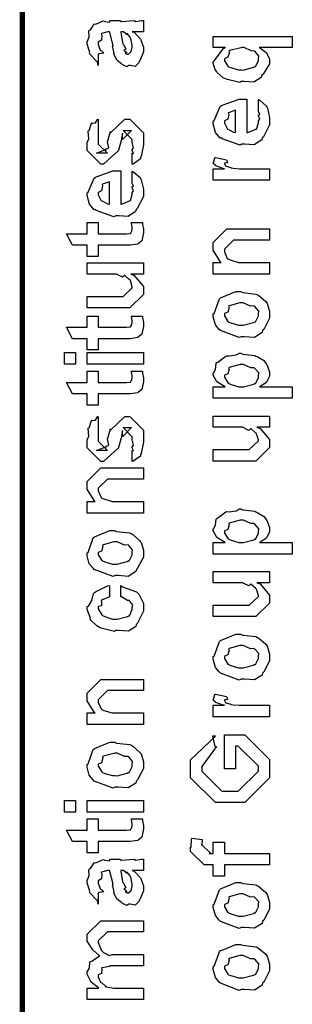
# Model space of a CAD drawing. Extents: x 0.3 to 8, y 0.4 to 11.6.
# Drawn here: x 0.3 to 0.5, y 7.6 to 8.3 of the extents above; entities that cross this region are included whole.
import ezdxf

# ---------------------------------------------------------------- set-up
doc = ezdxf.new("R2010")
doc.units = 0
doc.layers.get('0').update_dxf_attribs({"linetype": 'CONTINUOUS'})

msp = doc.modelspace()

# ---------------------------------------------------------------- linework, layer by layer
at = {"color": 0, "const_width": 0.003333}
msp.add_lwpolyline([(0.314144, 11.3765), (0.314144, 0.594021)], dxfattribs=at)
at = {"color": 0}
for points in [[(0.382288, 8.24462), (0.383481, 8.24425), (0.387386, 8.24007), (0.387713, 8.23964), (0.388092, 8.23844), (0.389232, 8.23508), (0.389232, 8.234), (0.389232, 8.23204), (0.387061, 8.22661), (0.386628, 8.22618), (0.386464, 8.22526), (0.384024, 8.22299), (0.381093, 8.22358), (0.380117, 8.22358), (0.380117, 8.22358), (0.378978, 8.22288), (0.376101, 8.22428), (0.375776, 8.22444), (0.375776, 8.22444), (0.375722, 8.22461), (0.372901, 8.22678), (0.372739, 8.22706), (0.372739, 8.22706), (0.370893, 8.23058), (0.370785, 8.23096), (0.371111, 8.23118), (0.370189, 8.23497), (0.370135, 8.23551), (0.370406, 8.23611), (0.368344, 8.24408), (0.368181, 8.24462), (0.368181, 8.24462), (0.367367, 8.24462), (0.367096, 8.24462), (0.367096, 8.24462), (0.363136, 8.24354), (0.362972, 8.24333), (0.363353, 8.24251), (0.36319, 8.23936), (0.361236, 8.23822), (0.361236, 8.2379), (0.361236, 8.23671), (0.362485, 8.23318), (0.362756, 8.23292), (0.363299, 8.23269), (0.364708, 8.23128), (0.361725, 8.23085), (0.361236, 8.23074), (0.361236, 8.22358), (0.361236, 8.22358), (0.360803, 8.22592), (0.360368, 8.22618), (0.360368, 8.22618), (0.356028, 8.23062), (0.355811, 8.23118), (0.356028, 8.23167), (0.354292, 8.23699), (0.354292, 8.23876), (0.354564, 8.23876), (0.355486, 8.24149), (0.355378, 8.24507), (0.355594, 8.2455), (0.3563, 8.24588), (0.358686, 8.2494), (0.359067, 8.24963), (0.359608, 8.2494), (0.363949, 8.25125), (0.364492, 8.25136), (0.365251, 8.25097), (0.367964, 8.25065), (0.368778, 8.25157), (0.369049, 8.25157), (0.374692, 8.25157), (0.375722, 8.25097), (0.383589, 8.25157), (0.383589, 8.25157), (0.384511, 8.25097), (0.388037, 8.25157), (0.389232, 8.25157), (0.389232, 8.24462), (0.388689, 8.24457), (0.38386, 8.24462), (0.382288, 8.24462)], [(0.375125, 8.24462), (0.375289, 8.24414), (0.376319, 8.23785), (0.376428, 8.23703), (0.377079, 8.23643), (0.378272, 8.23378), (0.377025, 8.23312), (0.377079, 8.23312), (0.377567, 8.23292), (0.378924, 8.23178), (0.377947, 8.23139), (0.377947, 8.23139), (0.378326, 8.23128), (0.37914, 8.23074), (0.379465, 8.23074), (0.3799, 8.23074), (0.381256, 8.23182), (0.381419, 8.23204), (0.38169, 8.23204), (0.382288, 8.23514), (0.382288, 8.23617), (0.382288, 8.23617), (0.381365, 8.2404), (0.381201, 8.24072), (0.381201, 8.24072), (0.381093, 8.24126), (0.379194, 8.2436), (0.379032, 8.24376), (0.37914, 8.24354), (0.37914, 8.24274), (0.376915, 8.24462), (0.376211, 8.24462), (0.375125, 8.24462)], [(0.481625, 8.23475), (0.461008, 8.23475), (0.461985, 8.23449), (0.465457, 8.23161), (0.465783, 8.23128), (0.466163, 8.23014), (0.467519, 8.22771), (0.467519, 8.22694), (0.467519, 8.22461), (0.463504, 8.21826), (0.462744, 8.21761), (0.462419, 8.21625), (0.457699, 8.21326), (0.451678, 8.21371), (0.449724, 8.21371), (0.449182, 8.21311), (0.441478, 8.21496), (0.440826, 8.21522), (0.440826, 8.21522), (0.438819, 8.21604), (0.435075, 8.21924), (0.43475, 8.21978), (0.43475, 8.21978), (0.433719, 8.22119), (0.432581, 8.22483), (0.432581, 8.22607), (0.433176, 8.22651), (0.438874, 8.23421), (0.440175, 8.23475), (0.432581, 8.23475), (0.432581, 8.24169), (0.481625, 8.24169), (0.481625, 8.23475)], [(0.449942, 8.22086), (0.451135, 8.22081), (0.457536, 8.2225), (0.457971, 8.22282), (0.458731, 8.22293), (0.460575, 8.22657), (0.460575, 8.22781), (0.460575, 8.22781), (0.460846, 8.22949), (0.458567, 8.23226), (0.458187, 8.23258), (0.458187, 8.23258), (0.456072, 8.23269), (0.451786, 8.23475), (0.450375, 8.23475), (0.449724, 8.23469), (0.442779, 8.23292), (0.442346, 8.23258), (0.442617, 8.23178), (0.44164, 8.22874), (0.439525, 8.22786), (0.439525, 8.2276), (0.439525, 8.22651), (0.441694, 8.22314), (0.442129, 8.22282), (0.443485, 8.22228), (0.448314, 8.22086), (0.449942, 8.22086)], [(0.460575, 8.19581), (0.460575, 8.20253), (0.46166, 8.20176), (0.465457, 8.19851), (0.465783, 8.19797), (0.466217, 8.19715), (0.467519, 8.19125), (0.467519, 8.18929), (0.467519, 8.18664), (0.463721, 8.17931), (0.462963, 8.17865), (0.462636, 8.17736), (0.458079, 8.17432), (0.452274, 8.17475), (0.450375, 8.17475), (0.449236, 8.17415), (0.438114, 8.178), (0.437354, 8.17865), (0.436865, 8.1785), (0.434044, 8.18192), (0.432581, 8.18728), (0.432581, 8.18907), (0.433176, 8.1894), (0.436921, 8.19819), (0.437789, 8.19883), (0.438765, 8.19922), (0.448585, 8.20275), (0.451894, 8.20275), (0.451894, 8.20264), (0.453033, 8.20275), (0.453414, 8.20275), (0.453414, 8.18192), (0.45401, 8.18192), (0.458513, 8.18375), (0.458839, 8.18408), (0.459435, 8.18414), (0.460575, 8.18799), (0.460575, 8.18929), (0.460629, 8.18924), (0.461443, 8.19032), (0.460575, 8.19228), (0.460575, 8.19299), (0.460629, 8.19288), (0.461443, 8.19308), (0.460575, 8.1951), (0.460575, 8.19581)], [(0.446469, 8.18192), (0.446469, 8.19581), (0.446469, 8.19581), (0.442129, 8.19428), (0.441911, 8.19407), (0.442238, 8.19325), (0.441586, 8.19021), (0.439525, 8.18918), (0.439525, 8.18886), (0.439525, 8.18778), (0.441151, 8.1844), (0.441478, 8.18408), (0.4424, 8.18371), (0.445221, 8.18224), (0.446143, 8.18192), (0.446469, 8.18192)], [(0.382288, 8.16222), (0.382288, 8.16917), (0.382396, 8.169), (0.383156, 8.169), (0.382288, 8.17074), (0.382288, 8.17133), (0.382288, 8.17133), (0.383156, 8.17247), (0.382288, 8.17567), (0.382288, 8.17676), (0.382288, 8.17763), (0.376644, 8.18326), (0.378815, 8.18326), (0.381853, 8.18326), (0.376211, 8.17763), (0.376211, 8.18153), (0.375343, 8.17697), (0.373824, 8.1709), (0.373824, 8.17068), (0.364492, 8.16222), (0.362756, 8.16222), (0.354292, 8.17068), (0.354292, 8.17567), (0.354292, 8.17567), (0.355378, 8.178), (0.354997, 8.18272), (0.35516, 8.18326), (0.355594, 8.18321), (0.35706, 8.18778), (0.357331, 8.18804), (0.357547, 8.18772), (0.359554, 8.18793), (0.360803, 8.19011), (0.361236, 8.19021), (0.361236, 8.18326), (0.361236, 8.18272), (0.361236, 8.18147), (0.361236, 8.1811), (0.361236, 8.18039), (0.361236, 8.17731), (0.361236, 8.17632), (0.361236, 8.17481), (0.366879, 8.16917), (0.364058, 8.16917), (0.360151, 8.16917), (0.365794, 8.17133), (0.365794, 8.17046), (0.366228, 8.17199), (0.36639, 8.17182), (0.367693, 8.17236), (0.366987, 8.17611), (0.367096, 8.17676), (0.368832, 8.18261), (0.368832, 8.18175), (0.377729, 8.19021), (0.378164, 8.19021), (0.380768, 8.19021), (0.389232, 8.18175), (0.389232, 8.17676), (0.389232, 8.17421), (0.387767, 8.1671), (0.387496, 8.16656), (0.387332, 8.16564), (0.382829, 8.16237), (0.382288, 8.16222)], [(0.467519, 8.15229), (0.432581, 8.15229), (0.432581, 8.15944), (0.439525, 8.15944), (0.438819, 8.15961), (0.434099, 8.16124), (0.433882, 8.1614), (0.433882, 8.1614), (0.432581, 8.16271), (0.432581, 8.16314), (0.432797, 8.16308), (0.433665, 8.16613), (0.433882, 8.16639), (0.440826, 8.16487), (0.441097, 8.16461), (0.441424, 8.16308), (0.439525, 8.16292), (0.439525, 8.16292), (0.439525, 8.16243), (0.440393, 8.16108), (0.44061, 8.16097), (0.441315, 8.16081), (0.443539, 8.1601), (0.443593, 8.15989), (0.443647, 8.15989), (0.44495, 8.15972), (0.448856, 8.15944), (0.450158, 8.15944), (0.467519, 8.15944), (0.467519, 8.15229)], [(0.382288, 8.15126), (0.382288, 8.15799), (0.383372, 8.15722), (0.387169, 8.15397), (0.387496, 8.15343), (0.387929, 8.15261), (0.389232, 8.14671), (0.389232, 8.14475), (0.389232, 8.14208), (0.385433, 8.13476), (0.384674, 8.13411), (0.384349, 8.13282), (0.379792, 8.12978), (0.373986, 8.13021), (0.372088, 8.13021), (0.370949, 8.12961), (0.359826, 8.13346), (0.359067, 8.13411), (0.358578, 8.13396), (0.355757, 8.13737), (0.354292, 8.14274), (0.354292, 8.14453), (0.354889, 8.14486), (0.358632, 8.15365), (0.3595, 8.15429), (0.360476, 8.15468), (0.370297, 8.15821), (0.373607, 8.15821), (0.373607, 8.1581), (0.374746, 8.15821), (0.375125, 8.15821), (0.375125, 8.13737), (0.375722, 8.13737), (0.380225, 8.13921), (0.380551, 8.13954), (0.381147, 8.1396), (0.382288, 8.14344), (0.382288, 8.14475), (0.382342, 8.14469), (0.383156, 8.14578), (0.382288, 8.14774), (0.382288, 8.14844), (0.382342, 8.14833), (0.383156, 8.14854), (0.382288, 8.15056), (0.382288, 8.15126)], [(0.368181, 8.13737), (0.368181, 8.15126), (0.368181, 8.15126), (0.36384, 8.14974), (0.363624, 8.14953), (0.363949, 8.14871), (0.363299, 8.14567), (0.361236, 8.14464), (0.361236, 8.14432), (0.361236, 8.14324), (0.362864, 8.13986), (0.36319, 8.13954), (0.364113, 8.13917), (0.366933, 8.13769), (0.367856, 8.13737), (0.368181, 8.13737)], [(0.381636, 8.12592), (0.388581, 8.12592), (0.388743, 8.12483), (0.389232, 8.1219), (0.389232, 8.12093), (0.389232, 8.11951), (0.388472, 8.11561), (0.388364, 8.11529), (0.38831, 8.11458), (0.385976, 8.11279), (0.38576, 8.11268), (0.38576, 8.11253), (0.381039, 8.11182), (0.379465, 8.11182), (0.361236, 8.11182), (0.361236, 8.10488), (0.354292, 8.10488), (0.354292, 8.11182), (0.345178, 8.11182), (0.341489, 8.11897), (0.354292, 8.11897), (0.354292, 8.12592), (0.361236, 8.12592), (0.361236, 8.11897), (0.378164, 8.11897), (0.378815, 8.11893), (0.380876, 8.11914), (0.380985, 8.11919), (0.381201, 8.11919), (0.381744, 8.12033), (0.381853, 8.1205), (0.381961, 8.1205), (0.382288, 8.12229), (0.382288, 8.12289), (0.382288, 8.12289), (0.381744, 8.1256), (0.381636, 8.12592)], [(0.467519, 8.09397), (0.432581, 8.09397), (0.432581, 8.10113), (0.437571, 8.10113), (0.436921, 8.10167), (0.432581, 8.10872), (0.432581, 8.11111), (0.432581, 8.1135), (0.441043, 8.12196), (0.446469, 8.12196), (0.467519, 8.12196), (0.467519, 8.11501), (0.447988, 8.11501), (0.445167, 8.11501), (0.439525, 8.10938), (0.439525, 8.10894), (0.439525, 8.10769), (0.441315, 8.10368), (0.441694, 8.10331), (0.443051, 8.10271), (0.448206, 8.10113), (0.449942, 8.10113), (0.467519, 8.10113), (0.467519, 8.09397)], [(0.389232, 8.09392), (0.381419, 8.09392), (0.383372, 8.09326), (0.389232, 8.08626), (0.389232, 8.08393), (0.389232, 8.08132), (0.380768, 8.07286), (0.375343, 8.07286), (0.354292, 8.07286), (0.354292, 8.08003), (0.371871, 8.08003), (0.376644, 8.08003), (0.382288, 8.08544), (0.382288, 8.0861), (0.382288, 8.0861), (0.381201, 8.0899), (0.380985, 8.09022), (0.380985, 8.09022), (0.380497, 8.09056), (0.377838, 8.09289), (0.377513, 8.09304), (0.377513, 8.09299), (0.376319, 8.09201), (0.372467, 8.09392), (0.371219, 8.09392), (0.354292, 8.09392), (0.354292, 8.10086), (0.389232, 8.10086), (0.389232, 8.09392)], [(0.449942, 8.05501), (0.448693, 8.05442), (0.437029, 8.05881), (0.436269, 8.05957), (0.436269, 8.05957), (0.433936, 8.06244), (0.432581, 8.06743), (0.432581, 8.06912), (0.433176, 8.0695), (0.436378, 8.07844), (0.437138, 8.0791), (0.438114, 8.07949), (0.446632, 8.08301), (0.449507, 8.08301), (0.450918, 8.08242), (0.459056, 8.08154), (0.459707, 8.08128), (0.460954, 8.08051), (0.465186, 8.07682), (0.465567, 8.07628), (0.466054, 8.07568), (0.467519, 8.07075), (0.467519, 8.06912), (0.467519, 8.06657), (0.463885, 8.05957), (0.463179, 8.05892), (0.462853, 8.05757), (0.458133, 8.05458), (0.451949, 8.05501), (0.449942, 8.05501)], [(0.449942, 8.06218), (0.451135, 8.06213), (0.457536, 8.06381), (0.457971, 8.06413), (0.458731, 8.06418), (0.460575, 8.06788), (0.460575, 8.06912), (0.460575, 8.06912), (0.460792, 8.07096), (0.458404, 8.07379), (0.457971, 8.07411), (0.457971, 8.07411), (0.4558, 8.074), (0.451243, 8.07607), (0.449724, 8.07607), (0.449182, 8.07601), (0.442563, 8.07422), (0.442129, 8.07389), (0.4424, 8.07314), (0.441586, 8.07021), (0.439525, 8.06939), (0.439525, 8.06912), (0.439525, 8.06799), (0.441694, 8.06446), (0.442129, 8.06413), (0.443485, 8.06358), (0.448314, 8.06218), (0.449942, 8.06218)], [(0.381636, 8.06782), (0.388581, 8.06782), (0.388743, 8.06674), (0.389232, 8.06381), (0.389232, 8.06282), (0.389232, 8.06142), (0.388472, 8.05751), (0.388364, 8.05718), (0.38831, 8.05647), (0.385976, 8.05469), (0.38576, 8.05458), (0.38576, 8.05442), (0.381039, 8.05371), (0.379465, 8.05371), (0.361236, 8.05371), (0.361236, 8.04676), (0.354292, 8.04676), (0.354292, 8.05371), (0.345178, 8.05371), (0.341489, 8.06087), (0.354292, 8.06087), (0.354292, 8.06782), (0.361236, 8.06782), (0.361236, 8.06087), (0.378164, 8.06087), (0.378815, 8.06082), (0.380876, 8.06104), (0.380985, 8.06108), (0.381201, 8.06108), (0.381744, 8.06222), (0.381853, 8.06239), (0.381961, 8.06239), (0.382288, 8.06418), (0.382288, 8.06478), (0.382288, 8.06478), (0.381744, 8.06749), (0.381636, 8.06782)], [(0.347131, 8.03797), (0.340186, 8.03797), (0.340186, 8.04514), (0.347131, 8.04514), (0.347131, 8.03797)], [(0.389232, 8.03797), (0.354292, 8.03797), (0.354292, 8.04514), (0.389232, 8.04514), (0.389232, 8.03797)], [(0.481625, 8.01671), (0.432581, 8.01671), (0.432581, 8.02387), (0.439958, 8.02387), (0.439958, 8.02387), (0.434804, 8.02701), (0.434533, 8.02735), (0.434642, 8.0274), (0.432581, 8.03108), (0.432581, 8.03233), (0.432797, 8.03228), (0.43399, 8.03467), (0.434371, 8.03836), (0.43475, 8.03885), (0.43551, 8.03922), (0.440338, 8.04297), (0.441043, 8.04318), (0.4424, 8.04303), (0.44674, 8.04362), (0.448964, 8.04471), (0.449724, 8.04471), (0.450918, 8.04411), (0.45835, 8.04324), (0.459056, 8.04297), (0.460249, 8.04238), (0.463721, 8.04031), (0.464969, 8.03874), (0.465349, 8.03819), (0.465892, 8.0376), (0.467519, 8.03315), (0.467519, 8.03168), (0.467519, 8.03054), (0.466054, 8.02746), (0.465783, 8.02713), (0.465567, 8.02647), (0.46166, 8.02408), (0.461226, 8.02387), (0.481625, 8.02387), (0.481625, 8.01671)], [(0.381636, 8.03347), (0.388581, 8.03347), (0.388743, 8.03239), (0.389232, 8.02946), (0.389232, 8.02849), (0.389232, 8.02707), (0.388472, 8.02317), (0.388364, 8.02285), (0.38831, 8.02214), (0.385976, 8.02035), (0.38576, 8.02024), (0.38576, 8.02007), (0.381039, 8.01938), (0.379465, 8.01938), (0.361236, 8.01938), (0.361236, 8.01243), (0.354292, 8.01243), (0.354292, 8.01938), (0.345178, 8.01938), (0.341489, 8.02653), (0.354292, 8.02653), (0.354292, 8.03347), (0.361236, 8.03347), (0.361236, 8.02653), (0.378164, 8.02653), (0.378815, 8.02647), (0.380876, 8.02669), (0.380985, 8.02675), (0.381201, 8.02675), (0.381744, 8.02789), (0.381853, 8.02806), (0.381961, 8.02806), (0.382288, 8.02983), (0.382288, 8.03043), (0.382288, 8.03043), (0.381744, 8.03315), (0.381636, 8.03347)], [(0.450158, 8.02387), (0.451351, 8.02382), (0.457754, 8.0255), (0.458187, 8.02582), (0.458893, 8.02587), (0.460575, 8.0294), (0.460575, 8.0306), (0.460575, 8.0306), (0.460792, 8.03244), (0.458404, 8.03526), (0.457971, 8.0356), (0.457971, 8.0356), (0.455854, 8.03569), (0.451406, 8.03776), (0.449942, 8.03776), (0.449344, 8.03771), (0.442563, 8.03592), (0.442129, 8.0356), (0.4424, 8.03483), (0.441586, 8.0319), (0.439525, 8.03108), (0.439525, 8.03082), (0.439525, 8.02974), (0.441857, 8.02615), (0.442346, 8.02582), (0.443701, 8.02528), (0.448531, 8.02387), (0.450158, 8.02387)], [(0.382288, 7.97737), (0.382288, 7.98432), (0.382396, 7.98415), (0.383156, 7.98415), (0.382288, 7.98589), (0.382288, 7.98649), (0.382288, 7.98649), (0.383156, 7.98763), (0.382288, 7.99083), (0.382288, 7.99192), (0.382288, 7.99278), (0.376644, 7.99843), (0.378815, 7.99843), (0.381853, 7.99843), (0.376211, 7.99278), (0.376211, 7.99669), (0.375343, 7.99214), (0.373824, 7.98606), (0.373824, 7.98583), (0.364492, 7.97737), (0.362756, 7.97737), (0.354292, 7.98583), (0.354292, 7.99083), (0.354292, 7.99083), (0.355378, 7.99317), (0.354997, 7.99789), (0.35516, 7.99843), (0.355594, 7.99837), (0.35706, 8.00293), (0.357331, 8.00319), (0.357547, 8.00287), (0.359554, 8.0031), (0.360803, 8.00526), (0.361236, 8.00538), (0.361236, 7.99843), (0.361236, 7.99789), (0.361236, 7.99664), (0.361236, 7.99625), (0.361236, 7.99556), (0.361236, 7.99246), (0.361236, 7.99149), (0.361236, 7.98996), (0.366879, 7.98432), (0.364058, 7.98432), (0.360151, 7.98432), (0.365794, 7.98649), (0.365794, 7.98563), (0.366228, 7.98714), (0.36639, 7.98699), (0.367693, 7.98753), (0.366987, 7.99126), (0.367096, 7.99192), (0.368832, 7.99778), (0.368832, 7.9969), (0.377729, 8.00538), (0.378164, 8.00538), (0.380768, 8.00538), (0.389232, 7.9969), (0.389232, 7.99192), (0.389232, 7.98936), (0.387767, 7.98226), (0.387496, 7.98172), (0.387332, 7.98079), (0.382829, 7.97754), (0.382288, 7.97737)], [(0.467519, 7.99864), (0.459707, 7.99864), (0.46166, 7.99799), (0.467519, 7.991), (0.467519, 7.98867), (0.467519, 7.98606), (0.459056, 7.9776), (0.453631, 7.9776), (0.432581, 7.9776), (0.432581, 7.98475), (0.450158, 7.98475), (0.454932, 7.98475), (0.460575, 7.99018), (0.460575, 7.99083), (0.460575, 7.99083), (0.45949, 7.99462), (0.459272, 7.99496), (0.459272, 7.99496), (0.458785, 7.99528), (0.456126, 7.99761), (0.4558, 7.99778), (0.4558, 7.99772), (0.454607, 7.99675), (0.450754, 7.99864), (0.449507, 7.99864), (0.432581, 7.99864), (0.432581, 8.00558), (0.467519, 8.00558), (0.467519, 7.99864)], [(0.389232, 7.94536), (0.354292, 7.94536), (0.354292, 7.95253), (0.359283, 7.95253), (0.358632, 7.95307), (0.354292, 7.96013), (0.354292, 7.96251), (0.354292, 7.9649), (0.362756, 7.97336), (0.368181, 7.97336), (0.389232, 7.97336), (0.389232, 7.96642), (0.3697, 7.96642), (0.366879, 7.96642), (0.361236, 7.96078), (0.361236, 7.96035), (0.361236, 7.9591), (0.363026, 7.95508), (0.363407, 7.95469), (0.364762, 7.9541), (0.369917, 7.95253), (0.371653, 7.95253), (0.389232, 7.95253), (0.389232, 7.94536)], [(0.481625, 7.91986), (0.432581, 7.91986), (0.432581, 7.92703), (0.439958, 7.92703), (0.439958, 7.92703), (0.434804, 7.93018), (0.434533, 7.9305), (0.434642, 7.93056), (0.432581, 7.93425), (0.432581, 7.93549), (0.432797, 7.93544), (0.43399, 7.93782), (0.434371, 7.94151), (0.43475, 7.942), (0.43551, 7.94239), (0.440338, 7.94612), (0.441043, 7.94635), (0.4424, 7.94618), (0.44674, 7.94678), (0.448964, 7.94786), (0.449724, 7.94786), (0.450918, 7.94726), (0.45835, 7.9464), (0.459056, 7.94612), (0.460249, 7.94553), (0.463721, 7.94347), (0.464969, 7.94189), (0.465349, 7.94135), (0.465892, 7.94075), (0.467519, 7.93631), (0.467519, 7.93485), (0.467519, 7.93371), (0.466054, 7.93061), (0.465783, 7.93028), (0.465567, 7.92964), (0.46166, 7.92725), (0.461226, 7.92703), (0.481625, 7.92703), (0.481625, 7.91986)], [(0.450158, 7.92703), (0.451351, 7.92697), (0.457754, 7.92865), (0.458187, 7.92899), (0.458893, 7.92904), (0.460575, 7.93257), (0.460575, 7.93375), (0.460575, 7.93375), (0.460792, 7.9356), (0.458404, 7.93842), (0.457971, 7.93875), (0.457971, 7.93875), (0.455854, 7.93886), (0.451406, 7.94092), (0.449942, 7.94092), (0.449344, 7.94086), (0.442563, 7.93907), (0.442129, 7.93875), (0.4424, 7.93799), (0.441586, 7.93506), (0.439525, 7.93425), (0.439525, 7.93397), (0.439525, 7.93289), (0.441857, 7.92931), (0.442346, 7.92899), (0.443701, 7.92844), (0.448531, 7.92703), (0.450158, 7.92703)], [(0.371653, 7.90642), (0.370406, 7.90582), (0.35874, 7.91021), (0.357982, 7.91097), (0.357982, 7.91097), (0.355649, 7.91385), (0.354292, 7.91883), (0.354292, 7.92051), (0.354889, 7.9209), (0.35809, 7.92985), (0.35885, 7.9305), (0.359826, 7.93088), (0.368344, 7.9344), (0.371219, 7.9344), (0.372629, 7.93381), (0.380768, 7.93294), (0.381419, 7.93267), (0.382667, 7.93192), (0.386899, 7.92822), (0.387278, 7.92768), (0.387767, 7.92708), (0.389232, 7.92215), (0.389232, 7.92051), (0.389232, 7.91797), (0.385596, 7.91097), (0.384892, 7.91032), (0.384565, 7.90896), (0.379846, 7.90597), (0.373661, 7.90642), (0.371653, 7.90642)], [(0.371653, 7.91357), (0.372847, 7.91351), (0.379249, 7.91521), (0.379683, 7.91553), (0.380442, 7.91558), (0.382288, 7.91928), (0.382288, 7.92051), (0.382288, 7.92051), (0.382504, 7.92236), (0.380117, 7.92518), (0.379683, 7.92551), (0.379683, 7.92551), (0.377513, 7.9254), (0.372956, 7.92746), (0.371436, 7.92746), (0.370893, 7.9274), (0.364275, 7.92563), (0.36384, 7.92529), (0.364113, 7.92453), (0.363299, 7.9216), (0.361236, 7.92079), (0.361236, 7.92051), (0.361236, 7.91938), (0.363407, 7.91585), (0.36384, 7.91553), (0.365197, 7.91499), (0.370025, 7.91357), (0.371653, 7.91357)], [(0.467519, 7.90196), (0.459707, 7.90196), (0.46166, 7.90132), (0.467519, 7.89432), (0.467519, 7.89199), (0.467519, 7.88937), (0.459056, 7.88092), (0.453631, 7.88092), (0.432581, 7.88092), (0.432581, 7.88807), (0.450158, 7.88807), (0.454932, 7.88807), (0.460575, 7.8935), (0.460575, 7.89415), (0.460575, 7.89415), (0.45949, 7.89794), (0.459272, 7.89828), (0.459272, 7.89828), (0.458785, 7.8986), (0.456126, 7.90093), (0.4558, 7.9011), (0.4558, 7.90104), (0.454607, 7.90007), (0.450754, 7.90196), (0.449507, 7.90196), (0.432581, 7.90196), (0.432581, 7.9089), (0.467519, 7.9089), (0.467519, 7.90196)], [(0.375125, 7.89333), (0.375125, 7.90028), (0.376265, 7.89953), (0.384892, 7.89632), (0.385542, 7.89572), (0.386464, 7.89492), (0.389232, 7.889), (0.389232, 7.88704), (0.389232, 7.88433), (0.385596, 7.87685), (0.384892, 7.87619), (0.384565, 7.87483), (0.3799, 7.87185), (0.373878, 7.87229), (0.371871, 7.87229), (0.371219, 7.87169), (0.362972, 7.87369), (0.362322, 7.87403), (0.362322, 7.87403), (0.360368, 7.87511), (0.356571, 7.87879), (0.356246, 7.87944), (0.356354, 7.88004), (0.354292, 7.88542), (0.354292, 7.88726), (0.35516, 7.88743), (0.357222, 7.891), (0.358361, 7.89535), (0.35885, 7.89594), (0.3595, 7.89626), (0.367042, 7.90013), (0.368181, 7.90028), (0.368181, 7.89333), (0.368181, 7.89318), (0.363244, 7.89122), (0.362972, 7.89094), (0.363299, 7.89031), (0.36319, 7.88769), (0.361236, 7.88721), (0.361236, 7.88704), (0.361236, 7.88585), (0.363407, 7.88194), (0.36384, 7.88162), (0.365197, 7.88103), (0.370025, 7.87944), (0.371653, 7.87944), (0.372901, 7.87939), (0.379465, 7.88108), (0.3799, 7.8814), (0.380606, 7.88146), (0.382288, 7.88531), (0.382288, 7.88661), (0.382288, 7.88661), (0.382721, 7.88803), (0.380822, 7.89063), (0.380551, 7.89094), (0.380551, 7.89094), (0.379411, 7.891), (0.375722, 7.89324), (0.375125, 7.89333)], [(0.449942, 7.84196), (0.448693, 7.84136), (0.437029, 7.84576), (0.436269, 7.84651), (0.436269, 7.84651), (0.433936, 7.84939), (0.432581, 7.85439), (0.432581, 7.85607), (0.433176, 7.85644), (0.436378, 7.8654), (0.437138, 7.86604), (0.438114, 7.86643), (0.446632, 7.86996), (0.449507, 7.86996), (0.450918, 7.86936), (0.459056, 7.86849), (0.459707, 7.86822), (0.460954, 7.86746), (0.465186, 7.86376), (0.465567, 7.86322), (0.466054, 7.86263), (0.467519, 7.85769), (0.467519, 7.85607), (0.467519, 7.85351), (0.463885, 7.84651), (0.463179, 7.84586), (0.462853, 7.84451), (0.458133, 7.84153), (0.451949, 7.84196), (0.449942, 7.84196)], [(0.449942, 7.84913), (0.451135, 7.84907), (0.457536, 7.85075), (0.457971, 7.85107), (0.458731, 7.85113), (0.460575, 7.85482), (0.460575, 7.85607), (0.460575, 7.85607), (0.460792, 7.85792), (0.458404, 7.86074), (0.457971, 7.86106), (0.457971, 7.86106), (0.4558, 7.86094), (0.451243, 7.86301), (0.449724, 7.86301), (0.449182, 7.86296), (0.442563, 7.86117), (0.442129, 7.86083), (0.4424, 7.86008), (0.441586, 7.85715), (0.439525, 7.85633), (0.439525, 7.85607), (0.439525, 7.85493), (0.441694, 7.8514), (0.442129, 7.85107), (0.443485, 7.85053), (0.448314, 7.84913), (0.449942, 7.84913)], [(0.389232, 7.81386), (0.354292, 7.81386), (0.354292, 7.82101), (0.359283, 7.82101), (0.358632, 7.82156), (0.354292, 7.82861), (0.354292, 7.831), (0.354292, 7.83339), (0.362756, 7.84185), (0.368181, 7.84185), (0.389232, 7.84185), (0.389232, 7.8349), (0.3697, 7.8349), (0.366879, 7.8349), (0.361236, 7.82926), (0.361236, 7.82883), (0.361236, 7.82758), (0.363026, 7.82357), (0.363407, 7.82319), (0.364762, 7.8226), (0.369917, 7.82101), (0.371653, 7.82101), (0.389232, 7.82101), (0.389232, 7.81386)], [(0.467519, 7.81862), (0.432581, 7.81862), (0.432581, 7.82579), (0.439525, 7.82579), (0.438819, 7.82596), (0.434099, 7.82758), (0.433882, 7.82775), (0.433882, 7.82775), (0.432581, 7.82904), (0.432581, 7.82949), (0.432797, 7.82943), (0.433665, 7.83247), (0.433882, 7.83274), (0.440826, 7.83122), (0.441097, 7.83094), (0.441424, 7.82943), (0.439525, 7.82926), (0.439525, 7.82926), (0.439525, 7.82878), (0.440393, 7.82742), (0.44061, 7.82731), (0.441315, 7.82715), (0.443539, 7.82644), (0.443593, 7.82622), (0.443647, 7.82622), (0.44495, 7.82607), (0.448856, 7.82579), (0.450158, 7.82579), (0.467519, 7.82579), (0.467519, 7.81862)], [(0.446469, 7.78635), (0.439525, 7.78635), (0.439525, 7.8074), (0.452111, 7.8074), (0.467519, 7.79199), (0.467519, 7.78851), (0.467519, 7.78071), (0.452111, 7.76531), (0.443214, 7.76531), (0.433882, 7.76531), (0.418474, 7.78071), (0.418474, 7.78808), (0.418474, 7.79178), (0.433882, 7.80653), (0.432146, 7.80653), (0.433665, 7.80024), (0.434533, 7.80024), (0.425418, 7.78765), (0.425418, 7.78787), (0.425418, 7.78483), (0.438006, 7.77246), (0.442997, 7.77246), (0.447988, 7.77246), (0.460575, 7.78483), (0.460575, 7.78808), (0.460575, 7.78787), (0.447988, 7.80046), (0.446469, 7.80046), (0.446469, 7.78635)], [(0.371653, 7.7749), (0.370406, 7.77431), (0.35874, 7.77869), (0.357982, 7.77946), (0.357982, 7.77946), (0.355649, 7.78233), (0.354292, 7.78733), (0.354292, 7.78901), (0.354889, 7.78939), (0.35809, 7.79833), (0.35885, 7.79899), (0.359826, 7.79937), (0.368344, 7.8029), (0.371219, 7.8029), (0.372629, 7.80231), (0.380768, 7.80143), (0.381419, 7.80117), (0.382667, 7.8004), (0.386899, 7.79671), (0.387278, 7.79617), (0.387767, 7.79557), (0.389232, 7.79064), (0.389232, 7.78901), (0.389232, 7.78646), (0.385596, 7.77946), (0.384892, 7.77881), (0.384565, 7.77746), (0.379846, 7.77447), (0.373661, 7.7749), (0.371653, 7.7749)], [(0.371653, 7.78207), (0.372847, 7.78201), (0.379249, 7.78369), (0.379683, 7.78401), (0.380442, 7.78407), (0.382288, 7.78776), (0.382288, 7.78901), (0.382288, 7.78901), (0.382504, 7.79085), (0.380117, 7.79368), (0.379683, 7.794), (0.379683, 7.794), (0.377513, 7.79389), (0.372956, 7.79596), (0.371436, 7.79596), (0.370893, 7.7959), (0.364275, 7.79411), (0.36384, 7.79378), (0.364113, 7.79303), (0.363299, 7.7901), (0.361236, 7.78928), (0.361236, 7.78901), (0.361236, 7.78787), (0.363407, 7.78435), (0.36384, 7.78401), (0.365197, 7.78347), (0.370025, 7.78207), (0.371653, 7.78207)], [(0.347131, 7.75939), (0.340186, 7.75939), (0.340186, 7.76654), (0.347131, 7.76654), (0.347131, 7.75939)], [(0.389232, 7.75939), (0.354292, 7.75939), (0.354292, 7.76654), (0.389232, 7.76654), (0.389232, 7.75939)], [(0.381636, 7.7551), (0.388581, 7.7551), (0.388743, 7.75401), (0.389232, 7.75108), (0.389232, 7.75011), (0.389232, 7.74869), (0.388472, 7.74479), (0.388364, 7.74447), (0.38831, 7.74376), (0.385976, 7.74197), (0.38576, 7.74186), (0.38576, 7.74169), (0.381039, 7.741), (0.379465, 7.741), (0.361236, 7.741), (0.361236, 7.73406), (0.354292, 7.73406), (0.354292, 7.741), (0.345178, 7.741), (0.341489, 7.74815), (0.354292, 7.74815), (0.354292, 7.7551), (0.361236, 7.7551), (0.361236, 7.74815), (0.378164, 7.74815), (0.378815, 7.7481), (0.380876, 7.74832), (0.380985, 7.74837), (0.381201, 7.74837), (0.381744, 7.74951), (0.381853, 7.74968), (0.381961, 7.74968), (0.382288, 7.75146), (0.382288, 7.75206), (0.382288, 7.75206), (0.381744, 7.75478), (0.381636, 7.7551)], [(0.467519, 7.72651), (0.439525, 7.72651), (0.439525, 7.71957), (0.432581, 7.71957), (0.432581, 7.72651), (0.42889, 7.72651), (0.426938, 7.72651), (0.418474, 7.73497), (0.418474, 7.73757), (0.4188, 7.73757), (0.419179, 7.74268), (0.419342, 7.74322), (0.425636, 7.74235), (0.425636, 7.74143), (0.425418, 7.73931), (0.425418, 7.73867), (0.425418, 7.7391), (0.431061, 7.73367), (0.429976, 7.73367), (0.432581, 7.73367), (0.432581, 7.74061), (0.439525, 7.74061), (0.439525, 7.73367), (0.467519, 7.73367), (0.467519, 7.72651)], [(0.382288, 7.7231), (0.383481, 7.72271), (0.387386, 7.71853), (0.387713, 7.7181), (0.388092, 7.7169), (0.389232, 7.71354), (0.389232, 7.71246), (0.389232, 7.7105), (0.387061, 7.70508), (0.386628, 7.70464), (0.386464, 7.70372), (0.384024, 7.70144), (0.381093, 7.70204), (0.380117, 7.70204), (0.380117, 7.70204), (0.378978, 7.70133), (0.376101, 7.70275), (0.375776, 7.7029), (0.375776, 7.7029), (0.375722, 7.70307), (0.372901, 7.70524), (0.372739, 7.70551), (0.372739, 7.70551), (0.370893, 7.70904), (0.370785, 7.70942), (0.371111, 7.70964), (0.370189, 7.71343), (0.370135, 7.71397), (0.370406, 7.71457), (0.368344, 7.72254), (0.368181, 7.7231), (0.368181, 7.7231), (0.367367, 7.7231), (0.367096, 7.7231), (0.367096, 7.7231), (0.363136, 7.722), (0.362972, 7.72179), (0.363353, 7.72097), (0.36319, 7.71783), (0.361236, 7.71669), (0.361236, 7.71636), (0.361236, 7.71517), (0.362485, 7.71164), (0.362756, 7.71137), (0.363299, 7.71115), (0.364708, 7.70975), (0.361725, 7.70931), (0.361236, 7.70921), (0.361236, 7.70204), (0.361236, 7.70204), (0.360803, 7.70438), (0.360368, 7.70464), (0.360368, 7.70464), (0.356028, 7.7091), (0.355811, 7.70964), (0.356028, 7.71013), (0.354292, 7.71544), (0.354292, 7.71724), (0.354564, 7.71724), (0.355486, 7.71994), (0.355378, 7.72353), (0.355594, 7.72396), (0.3563, 7.72433), (0.358686, 7.72786), (0.359067, 7.72808), (0.359608, 7.72786), (0.363949, 7.72971), (0.364492, 7.72982), (0.365251, 7.72944), (0.367964, 7.72911), (0.368778, 7.73004), (0.369049, 7.73004), (0.374692, 7.73004), (0.375722, 7.72944), (0.383589, 7.73004), (0.383589, 7.73004), (0.384511, 7.72944), (0.388037, 7.73004), (0.389232, 7.73004), (0.389232, 7.7231), (0.388689, 7.72304), (0.38386, 7.7231), (0.382288, 7.7231)], [(0.375125, 7.7231), (0.375289, 7.7226), (0.376319, 7.71631), (0.376428, 7.7155), (0.377079, 7.7149), (0.378272, 7.71224), (0.377025, 7.71158), (0.377079, 7.71158), (0.377567, 7.71137), (0.378924, 7.71024), (0.377947, 7.70985), (0.377947, 7.70985), (0.378326, 7.70975), (0.37914, 7.70921), (0.379465, 7.70921), (0.3799, 7.70921), (0.381256, 7.71029), (0.381419, 7.7105), (0.38169, 7.7105), (0.382288, 7.7136), (0.382288, 7.71463), (0.382288, 7.71463), (0.381365, 7.71886), (0.381201, 7.71918), (0.381201, 7.71918), (0.381093, 7.71972), (0.379194, 7.72206), (0.379032, 7.72222), (0.37914, 7.722), (0.37914, 7.72119), (0.376915, 7.7231), (0.376211, 7.7231), (0.375125, 7.7231)], [(0.449942, 7.68756), (0.448693, 7.68696), (0.437029, 7.69135), (0.436269, 7.69211), (0.436269, 7.69211), (0.433936, 7.69499), (0.432581, 7.69997), (0.432581, 7.70167), (0.433176, 7.70204), (0.436378, 7.71099), (0.437138, 7.71164), (0.438114, 7.71203), (0.446632, 7.71556), (0.449507, 7.71556), (0.450918, 7.71496), (0.459056, 7.71408), (0.459707, 7.71382), (0.460954, 7.71306), (0.465186, 7.70936), (0.465567, 7.70882), (0.466054, 7.70822), (0.467519, 7.70329), (0.467519, 7.70167), (0.467519, 7.69911), (0.463885, 7.69211), (0.463179, 7.69146), (0.462853, 7.69011), (0.458133, 7.68713), (0.451949, 7.68756), (0.449942, 7.68756)], [(0.449942, 7.69472), (0.451135, 7.69467), (0.457536, 7.69635), (0.457971, 7.69667), (0.458731, 7.69672), (0.460575, 7.70042), (0.460575, 7.70167), (0.460575, 7.70167), (0.460792, 7.7035), (0.458404, 7.70632), (0.457971, 7.70665), (0.457971, 7.70665), (0.4558, 7.70654), (0.451243, 7.70861), (0.449724, 7.70861), (0.449182, 7.70856), (0.442563, 7.70676), (0.442129, 7.70643), (0.4424, 7.70568), (0.441586, 7.70275), (0.439525, 7.70193), (0.439525, 7.70167), (0.439525, 7.70053), (0.441694, 7.697), (0.442129, 7.69667), (0.443485, 7.69612), (0.448314, 7.69472), (0.449942, 7.69472)], [(0.389232, 7.64279), (0.354292, 7.64279), (0.354292, 7.64996), (0.361671, 7.64996), (0.361671, 7.64996), (0.356787, 7.65365), (0.356463, 7.65408), (0.356517, 7.65414), (0.354292, 7.65864), (0.354292, 7.66015), (0.3544, 7.6601), (0.355703, 7.66233), (0.356082, 7.66601), (0.356463, 7.66644), (0.357168, 7.66661), (0.361454, 7.66954), (0.362104, 7.66971), (0.361888, 7.66992), (0.357872, 7.67383), (0.354292, 7.67904), (0.354292, 7.68078), (0.354292, 7.68338), (0.362756, 7.69185), (0.365794, 7.69185), (0.389232, 7.69185), (0.389232, 7.6849), (0.369049, 7.6849), (0.366879, 7.6849), (0.361236, 7.67925), (0.361236, 7.67904), (0.361236, 7.67828), (0.36319, 7.67333), (0.363624, 7.67296), (0.364546, 7.67215), (0.36791, 7.67014), (0.369863, 7.67079), (0.370568, 7.67079), (0.389232, 7.67079), (0.389232, 7.66385), (0.368399, 7.66385), (0.368399, 7.66347), (0.363461, 7.66254), (0.36319, 7.66233), (0.363515, 7.66168), (0.363244, 7.65896), (0.361236, 7.65821), (0.361236, 7.65799), (0.361236, 7.6569), (0.362322, 7.65397), (0.362539, 7.65365), (0.363353, 7.65321), (0.365522, 7.65142), (0.365849, 7.65082), (0.366011, 7.65082), (0.36715, 7.65056), (0.371165, 7.64996), (0.372521, 7.64996), (0.389232, 7.64996), (0.389232, 7.64279)], [(0.449942, 7.64914), (0.448693, 7.64854), (0.437029, 7.65294), (0.436269, 7.65369), (0.436269, 7.65369), (0.433936, 7.65657), (0.432581, 7.66157), (0.432581, 7.66325), (0.433176, 7.66363), (0.436378, 7.67258), (0.437138, 7.67324), (0.438114, 7.67361), (0.446632, 7.67714), (0.449507, 7.67714), (0.450918, 7.67654), (0.459056, 7.67567), (0.459707, 7.6754), (0.460954, 7.67464), (0.465186, 7.67096), (0.465567, 7.67042), (0.466054, 7.66982), (0.467519, 7.66487), (0.467519, 7.66325), (0.467519, 7.66069), (0.463885, 7.65369), (0.463179, 7.65306), (0.462853, 7.65169), (0.458133, 7.64871), (0.451949, 7.64914), (0.449942, 7.64914)], [(0.449942, 7.65631), (0.451135, 7.65625), (0.457536, 7.65793), (0.457971, 7.65826), (0.458731, 7.65831), (0.460575, 7.662), (0.460575, 7.66325), (0.460575, 7.66325), (0.460792, 7.6651), (0.458404, 7.66792), (0.457971, 7.66824), (0.457971, 7.66824), (0.4558, 7.66812), (0.451243, 7.67019), (0.449724, 7.67019), (0.449182, 7.67014), (0.442563, 7.66835), (0.442129, 7.66803), (0.4424, 7.66726), (0.441586, 7.66433), (0.439525, 7.66351), (0.439525, 7.66325), (0.439525, 7.66211), (0.441694, 7.65858), (0.442129, 7.65826), (0.443485, 7.65771), (0.448314, 7.65631), (0.449942, 7.65631)]]:
    msp.add_lwpolyline(points, close=True, dxfattribs=at)

doc.saveas('drawing.dxf')
